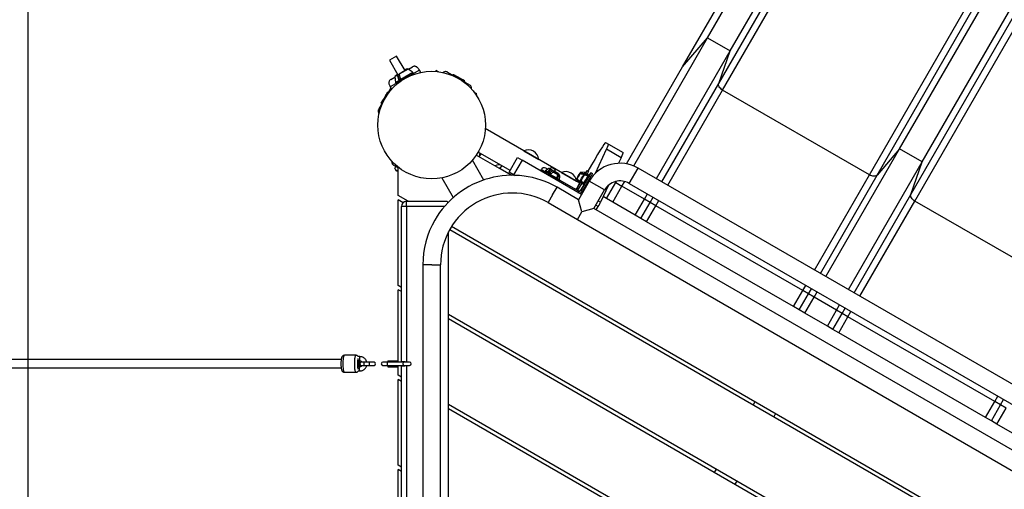
# Model space of a CAD drawing. Units: inches. Extents: x -255 to 232, y -184 to 190.
# Drawn here: x 29 to 103, y 4 to 39 of the extents above; entities that cross this region are included whole.
import ezdxf

# ---------------------------------------------------------------- set-up
doc = ezdxf.new("R2010")
doc.units = ezdxf.units.IN
doc.header["$MEASUREMENT"] = 0
doc.layers.add('ES_Equipment', color=7, linetype='Continuous')
doc.layers.add('ES_Footings', color=1, linetype='Continuous')

msp = doc.modelspace()

# ---------------------------------------------------------------- linework, layer by layer
at = {"layer": 'ES_Equipment'}
for p, q in [((80.6, 37.496), (94.642, 61.817)), ((82.275, 36.529), (96.316, 60.85)), ((78.741, 35.342), (92.783, 59.663)), ((81.431, 34.105), (95.472, 58.426)), ((81.724, 33.62), (95.765, 57.941)), ((94.89, 29.246), (108.931, 53.567)), ((96.564, 28.279), (110.606, 52.6)), ((92.646, 27.314), (106.687, 51.635)), ((93.213, 27.303), (107.254, 51.624)), ((95.72, 25.855), (109.762, 50.176)), ((96.013, 25.37), (110.055, 49.691)), ((75.105, 27.978), (80.6, 37.496)), ((78.741, 35.342), (80.6, 37.496)), ((80.6, 37.496), (82.275, 36.529)), ((57.473, 36.152), (56.932, 35.839)), ((58.098, 35.069), (57.473, 36.152)), ((76.792, 27.032), (82.275, 36.529)), ((81.431, 34.105), (82.275, 36.529)), ((56.932, 35.839), (57.557, 34.757)), ((58.318, 35.185), (57.65, 34.8)), ((58.301, 35.186), (57.652, 34.811)), ((58.217, 35.167), (58.091, 35.094)), ((58.232, 35.167), (58.217, 35.167)), ((58.259, 35.162), (58.231, 35.166)), ((58.352, 35.165), (58.661, 35.344)), ((74.578, 28.132), (78.741, 35.342)), ((58.077, 34.48), (56.995, 33.855)), ((57.037, 34.406), (57.345, 34.584)), ((57.528, 34.73), (57.341, 34.622)), ((57.349, 34.637), (57.341, 34.622)), ((57.341, 34.622), (57.388, 34.174)), ((57.53, 34.741), (57.349, 34.637)), ((57.413, 34.703), (57.406, 34.69)), ((57.424, 34.709), (57.413, 34.703)), ((57.544, 34.778), (57.424, 34.709)), ((57.528, 34.73), (57.53, 34.741)), ((57.654, 34.328), (57.528, 34.73)), ((57.555, 34.756), (57.53, 34.741)), ((57.549, 34.752), (57.556, 34.758)), ((57.555, 34.756), (57.652, 34.811)), ((57.684, 34.345), (57.555, 34.756)), ((57.65, 34.8), (57.652, 34.811)), ((57.775, 34.398), (57.65, 34.8)), ((58.683, 34.922), (57.775, 34.398)), ((59.16, 35.105), (58.077, 34.48)), ((58.091, 35.094), (58.085, 35.091)), ((58.687, 34.924), (58.683, 34.922)), ((58.727, 34.855), (58.687, 34.924)), ((59.26, 34.931), (59.16, 35.105)), ((60.407, 35.086), (60.387, 35.052)), ((60.407, 35.086), (60.387, 35.052)), ((60.485, 34.995), (60.387, 35.052)), ((60.585, 34.983), (60.407, 35.086)), ((61.265, 34.949), (62.889, 34.011)), ((61.629, 34.739), (61.643, 34.763)), ((61.71, 34.772), (61.69, 34.772)), ((61.724, 34.764), (61.71, 34.772)), ((62.009, 34.599), (61.724, 34.764)), ((61.75, 34.669), (61.764, 34.693)), ((62.397, 34.375), (62.009, 34.599)), ((62.199, 34.41), (62.212, 34.434)), ((56.144, 32.204), (57.046, 33.766)), ((56.995, 33.855), (57.095, 33.681)), ((57.654, 34.328), (57.388, 34.174)), ((57.388, 34.174), (57.428, 34.105)), ((57.775, 34.398), (57.654, 34.328)), ((62.514, 34.308), (62.397, 34.375)), ((62.524, 34.291), (62.514, 34.308)), ((62.526, 34.221), (62.54, 34.245)), ((77.208, 26.792), (81.431, 34.105)), ((56.669, 33.251), (56.437, 32.849)), ((56.613, 33.016), (56.589, 33.03)), ((56.785, 33.452), (56.669, 33.251)), ((56.845, 33.418), (56.821, 33.431)), ((63.438, 33.336), (63.259, 33.439)), ((63.418, 33.302), (63.319, 33.359)), ((63.418, 33.302), (63.438, 33.336)), ((63.418, 33.302), (63.438, 33.336)), ((77.638, 26.544), (81.724, 33.62)), ((92.646, 27.314), (81.724, 33.62)), ((56.321, 32.648), (56.437, 32.849)), ((56.381, 32.614), (56.357, 32.628)), ((71.087, 26.705), (64.069, 30.757)), ((73.011, 29.73), (73.225, 29.607)), ((73.225, 29.607), (74.316, 28.977)), ((65.992, 27.28), (63.394, 28.78)), ((63.541, 29.016), (63.403, 28.775)), ((65.922, 27.639), (63.54, 29.014)), ((63.619, 28.65), (63.757, 28.889)), ((65.844, 27.504), (66.474, 28.595)), ((66.474, 28.595), (66.799, 28.407)), ((66.939, 29.106), (66.937, 29.101)), ((66.939, 29.106), (68.049, 28.465)), ((72.262, 27.438), (73.088, 29.222)), ((74.179, 28.591), (73.088, 29.222)), ((74.179, 28.591), (73.985, 28.173)), ((89.407, 19.749), (94.89, 29.246)), ((94.89, 29.246), (93.213, 27.303)), ((96.564, 28.279), (94.89, 29.246)), ((57.577, 27.84), (57.265, 28.02)), ((57.337, 27.785), (57.421, 27.931)), ((57.577, 25.774), (57.577, 27.893)), ((63.951, 26.932), (63.103, 28.4)), ((64.807, 27.996), (64.779, 27.98)), ((64.835, 27.949), (64.807, 27.996)), ((65.182, 27.78), (65.306, 27.995)), ((66.799, 28.407), (66.169, 27.316)), ((71.224, 25.853), (66.799, 28.407)), ((68.047, 28.46), (68.049, 28.465)), ((68.963, 27.875), (68.887, 27.744)), ((69.288, 27.687), (68.963, 27.875)), ((91.081, 18.782), (96.564, 28.279)), ((95.72, 25.855), (96.564, 28.279)), ((57.337, 27.785), (57.409, 27.649)), ((57.409, 27.649), (57.577, 27.552)), ((65.182, 27.78), (66.046, 27.281)), ((66.169, 27.316), (65.844, 27.504)), ((66.144, 27.281), (66.165, 27.318)), ((66.169, 27.316), (66.233, 27.279)), ((68.226, 27.723), (68.165, 27.618)), ((68.323, 27.665), (68.263, 27.562)), ((68.323, 27.665), (68.263, 27.562)), ((68.284, 27.55), (68.344, 27.653)), ((68.344, 27.653), (68.323, 27.665)), ((68.323, 27.665), (68.323, 27.665)), ((68.344, 27.653), (68.566, 27.525)), ((68.566, 27.525), (68.506, 27.422)), ((68.557, 27.623), (68.517, 27.553)), ((68.604, 27.503), (68.544, 27.4)), ((68.604, 27.503), (68.544, 27.4)), ((68.793, 27.788), (68.557, 27.623)), ((68.706, 27.537), (68.557, 27.623)), ((68.565, 27.388), (68.624, 27.491)), ((68.604, 27.503), (68.566, 27.525)), ((68.711, 27.731), (68.567, 27.814)), ((68.624, 27.491), (68.604, 27.503)), ((68.604, 27.503), (68.604, 27.503)), ((68.624, 27.491), (68.846, 27.363)), ((68.706, 27.537), (68.889, 27.732)), ((68.768, 27.501), (68.706, 27.537)), ((68.727, 27.525), (68.916, 27.727)), ((68.768, 27.501), (68.951, 27.697)), ((68.839, 27.46), (68.768, 27.501)), ((68.846, 27.363), (68.786, 27.26)), ((68.809, 27.789), (68.793, 27.788)), ((68.889, 27.732), (68.793, 27.788)), ((68.838, 27.461), (68.798, 27.391)), ((68.82, 27.292), (68.798, 27.253)), ((68.9, 27.737), (68.809, 27.789)), ((69.578, 26.854), (68.82, 27.292)), ((68.84, 27.46), (68.838, 27.461)), ((68.948, 27.397), (68.84, 27.46)), ((68.882, 27.349), (68.842, 27.279)), ((68.879, 27.344), (68.846, 27.363)), ((68.884, 27.348), (68.882, 27.349)), ((69.386, 27.058), (68.884, 27.348)), ((68.889, 27.732), (68.9, 27.737)), ((68.916, 27.727), (68.9, 27.737)), ((68.916, 27.727), (68.962, 27.701)), ((68.951, 27.697), (68.962, 27.701)), ((69.076, 27.625), (68.951, 27.697)), ((69.093, 27.625), (68.962, 27.701)), ((69.42, 27.426), (69.076, 27.625)), ((69.418, 27.437), (69.093, 27.625)), ((69.464, 27.314), (69.12, 27.513)), ((69.462, 27.325), (69.137, 27.513)), ((69.178, 27.6), (69.168, 27.582)), ((69.503, 27.412), (69.178, 27.6)), ((69.222, 27.574), (69.288, 27.687)), ((69.386, 27.058), (69.464, 27.314)), ((69.4, 27.361), (69.42, 27.426)), ((69.418, 27.437), (69.464, 27.411)), ((69.42, 27.426), (69.418, 27.437)), ((69.427, 27.034), (69.508, 27.299)), ((69.442, 27.337), (69.464, 27.411)), ((69.448, 27.022), (69.526, 27.278)), ((69.462, 27.326), (69.482, 27.39)), ((69.462, 27.325), (69.508, 27.299)), ((69.464, 27.314), (69.462, 27.325)), ((69.464, 27.411), (69.48, 27.402)), ((69.482, 27.39), (69.48, 27.402)), ((69.571, 27.349), (69.48, 27.402)), ((69.578, 27.334), (69.482, 27.39)), ((69.493, 27.394), (69.503, 27.412)), ((69.508, 27.299), (69.524, 27.29)), ((69.526, 27.278), (69.524, 27.29)), ((69.615, 27.237), (69.524, 27.29)), ((69.622, 27.223), (69.526, 27.278)), ((69.578, 27.334), (69.571, 27.349)), ((69.572, 27.262), (69.578, 27.334)), ((69.596, 26.936), (69.622, 27.223)), ((69.622, 27.223), (69.615, 27.237)), ((69.734, 27.492), (69.731, 27.488)), ((69.734, 27.492), (70.844, 26.851)), ((70.915, 27.113), (70.933, 27.103)), ((71.095, 27.373), (71.124, 27.427)), ((71.095, 27.373), (71.107, 27.393)), ((71.121, 27.428), (71.103, 27.438)), ((71.124, 27.427), (71.137, 27.448)), ((71.402, 27.362), (71.124, 27.427)), ((71.18, 27.513), (71.165, 27.506)), ((71.467, 27.488), (71.181, 27.513)), ((71.186, 26.157), (71.814, 27.244)), ((71.289, 26.097), (71.917, 27.184)), ((71.401, 27.266), (71.383, 27.276)), ((71.387, 27.336), (71.402, 27.362)), ((71.398, 27.252), (71.42, 27.293)), ((71.398, 27.252), (71.414, 27.278)), ((71.418, 27.39), (71.402, 27.362)), ((71.42, 27.293), (71.435, 27.319)), ((71.707, 27.247), (71.42, 27.293)), ((71.461, 27.351), (71.446, 27.344)), ((71.747, 27.326), (71.461, 27.351)), ((71.536, 27.448), (71.467, 27.488)), ((71.5, 27.348), (71.533, 27.406)), ((71.637, 27.346), (71.533, 27.406)), ((71.631, 27.336), (71.637, 27.346)), ((71.653, 27.626), (71.632, 27.638)), ((71.653, 27.626), (71.756, 27.566)), ((71.703, 27.241), (71.707, 27.247)), ((71.727, 27.281), (71.707, 27.247)), ((71.817, 27.286), (71.748, 27.326)), ((71.917, 27.184), (71.814, 27.244)), ((71.933, 27.464), (71.913, 27.476)), ((71.933, 27.464), (72.037, 27.404)), ((74.771, 26.681), (75.428, 27.82)), ((105.06, 10.712), (75.428, 27.82)), ((88.56, 20.238), (92.646, 27.314)), ((88.99, 19.99), (93.213, 27.303)), ((60.83, 27.087), (61.677, 25.62)), ((69.077, 25.82), (69.406, 26.389)), ((69.448, 27.022), (69.386, 27.058)), ((71.002, 25.468), (69.406, 26.389)), ((69.596, 26.936), (69.448, 27.022)), ((69.556, 26.867), (69.596, 26.936)), ((69.556, 26.816), (69.578, 26.854)), ((71.015, 26.111), (69.594, 26.932)), ((70.842, 26.847), (70.844, 26.851)), ((71.108, 26.742), (70.874, 26.337)), ((70.888, 27.025), (70.889, 27.008)), ((70.907, 27.057), (70.889, 27.025)), ((70.89, 27.008), (70.889, 27.025)), ((70.889, 27.008), (71.054, 26.773)), ((70.89, 27.008), (70.889, 27.008)), ((71.056, 26.774), (70.89, 27.008)), ((70.917, 27.07), (70.899, 27.038)), ((70.9, 27.022), (70.899, 27.038)), ((71.066, 26.788), (70.9, 27.022)), ((70.905, 26.319), (71.192, 26.815)), ((70.907, 27.057), (70.917, 27.07)), ((70.908, 27.055), (70.907, 27.057)), ((71.798, 26.847), (71.002, 25.468)), ((71.009, 26.259), (71.268, 26.707)), ((71.056, 26.774), (71.055, 26.773)), ((71.055, 26.773), (71.124, 26.733)), ((71.056, 26.774), (71.065, 26.79)), ((71.389, 26.58), (71.155, 26.175)), ((71.169, 26.863), (71.169, 26.846)), ((71.169, 26.846), (71.335, 26.611)), ((71.193, 26.902), (71.177, 26.873)), ((71.179, 26.857), (71.177, 26.873)), ((71.351, 26.632), (71.179, 26.857)), ((71.185, 26.825), (71.181, 26.82)), ((71.193, 26.902), (71.213, 26.933)), ((71.197, 26.897), (71.193, 26.902)), ((71.196, 26.951), (71.214, 26.941)), ((71.213, 26.933), (71.197, 26.904)), ((71.198, 26.888), (71.197, 26.904)), ((71.371, 26.662), (71.198, 26.888)), ((71.335, 26.611), (71.404, 26.571)), ((71.351, 26.632), (71.369, 26.664)), ((72.937, 26.189), (71.798, 26.847)), ((73.23, 26.541), (72.643, 25.272)), ((73.088, 25.55), (73.772, 26.736)), ((73.549, 25.283), (74.234, 26.469)), ((73.772, 26.736), (73.828, 26.833)), ((73.772, 26.736), (74.234, 26.469)), ((74.234, 26.469), (74.435, 26.818)), ((75.909, 25.503), (74.234, 26.469)), ((74.771, 26.681), (104.402, 9.573)), ((58.319, 25.346), (57.577, 25.774)), ((69.077, 25.82), (68.749, 25.25)), ((70.905, 26.319), (70.874, 26.337)), ((70.905, 26.319), (71.009, 26.259)), ((71.015, 26.111), (70.955, 26.008)), ((71.186, 26.157), (71.155, 26.175)), ((71.186, 26.157), (71.289, 26.097)), ((72.141, 24.81), (72.937, 26.189)), ((73.088, 25.55), (72.838, 25.694)), ((75.909, 25.503), (76.134, 25.894)), ((76.325, 25.262), (76.551, 25.653)), ((91.498, 18.542), (95.72, 25.855)), ((57.577, 19.091), (57.577, 25.456)), ((57.945, 25.244), (57.577, 25.456)), ((57.827, 13.391), (57.827, 24.971)), ((58.202, 24.971), (57.827, 24.971)), ((58.202, 25.346), (61.195, 25.346)), ((58.202, 24.971), (58.202, 25.346)), ((61.035, 24.971), (58.202, 24.971)), ((58.202, 24.971), (58.202, 13.391)), ((58.306, 25.354), (58.306, 25.346)), ((68.749, 25.25), (70.914, 24)), ((71.242, 24.57), (71.002, 25.468)), ((72.467, 24.955), (72.285, 25.06)), ((72.323, 24.705), (72.467, 24.955)), ((72.466, 25.374), (72.643, 25.272)), ((73.549, 25.283), (73.088, 25.55)), ((75.224, 24.317), (73.549, 25.283)), ((75.224, 24.317), (75.909, 25.503)), ((75.64, 24.076), (76.325, 25.262)), ((76.325, 25.262), (75.909, 25.503)), ((76.07, 23.828), (76.755, 25.014)), ((76.755, 25.014), (76.325, 25.262)), ((76.755, 25.014), (76.981, 25.405)), ((87.677, 18.708), (76.755, 25.014)), ((91.928, 18.294), (96.013, 25.37)), ((106.935, 19.064), (96.013, 25.37)), ((70.914, 24), (71.242, 24.57)), ((72.141, 24.81), (71.242, 24.57)), ((104.097, 6.36), (72.141, 24.81)), ((75.64, 24.076), (75.224, 24.317)), ((108.231, -3.471), (61.559, 23.475)), ((70.914, 24), (104.009, 4.892)), ((76.07, 23.828), (75.64, 24.076)), ((86.992, 17.522), (76.07, 23.828)), ((61.331, -25.045), (61.331, 23.076)), ((108.097, -3.712), (61.418, 23.238)), ((59.42, 20.623), (59.42, -22.592)), ((60.077, 20.623), (59.42, 20.623)), ((60.077, 20.623), (60.735, 20.623)), ((60.735, -22.592), (60.735, 20.623)), ((57.827, 18.947), (57.577, 19.091)), ((87.677, 18.708), (87.903, 19.099)), ((57.577, 13.442), (57.577, 18.773)), ((57.827, 18.629), (57.577, 18.773)), ((86.992, 17.522), (87.677, 18.708)), ((87.422, 17.274), (88.107, 18.46)), ((88.107, 18.46), (87.677, 18.708)), ((88.107, 18.46), (88.333, 18.851)), ((88.523, 18.219), (88.107, 18.46)), ((88.523, 18.219), (88.749, 18.61)), ((87.839, 17.033), (88.523, 18.219)), ((90.198, 17.253), (88.523, 18.219)), ((90.198, 17.253), (90.424, 17.644)), ((102.672, -6.944), (61.331, 16.924)), ((87.422, 17.274), (86.992, 17.522)), ((87.839, 17.033), (87.422, 17.274)), ((89.513, 16.067), (87.839, 17.033)), ((89.513, 16.067), (90.198, 17.253)), ((89.93, 15.826), (90.614, 17.012)), ((90.614, 17.012), (90.198, 17.253)), ((90.614, 17.012), (90.84, 17.403)), ((91.044, 16.764), (90.614, 17.012)), ((91.044, 16.764), (91.27, 17.155)), ((102.397, -7.103), (61.331, 16.606)), ((90.36, 15.578), (91.044, 16.764)), ((101.966, 10.458), (91.044, 16.764)), ((89.93, 15.826), (89.513, 16.067)), ((90.36, 15.578), (89.93, 15.826)), ((101.282, 9.272), (90.36, 15.578)), ((53.346, 13.578), (-53.855, 13.578)), ((54.445, 13.896), (53.589, 13.896)), ((54.737, 13.797), (54.614, 13.797)), ((54.64, 13.482), (54.737, 13.482)), ((55.066, 13.384), (54.831, 13.384)), ((55.474, 13.384), (55.066, 13.384)), ((55.791, 13.384), (55.474, 13.384)), ((56.791, 13.391), (56.448, 13.391)), ((57.963, 13.391), (56.791, 13.391)), ((56.826, 13.482), (56.801, 13.391)), ((56.826, 13.482), (57.567, 13.482)), ((57.567, 13.482), (57.542, 13.391)), ((57.591, 13.391), (57.567, 13.482)), ((58.091, 13.422), (57.844, 13.422)), ((58.433, 13.391), (57.963, 13.391)), ((-53.855, 12.953), (53.346, 12.953)), ((53.589, 12.636), (54.445, 12.636)), ((54.614, 12.734), (54.737, 12.734)), ((54.737, 13.049), (54.64, 13.049)), ((54.831, 13.148), (55.066, 13.148)), ((55.066, 13.148), (55.474, 13.148)), ((55.474, 13.148), (55.791, 13.148)), ((56.448, 13.141), (56.791, 13.141)), ((56.791, 13.141), (57.963, 13.141)), ((56.801, 13.141), (56.826, 13.049)), ((56.826, 13.049), (57.567, 13.049)), ((57.542, 13.141), (57.567, 13.049)), ((57.567, 13.049), (57.591, 13.141)), ((57.577, 12.409), (57.577, 13.089)), ((57.827, -15.018), (57.827, 13.141)), ((57.844, 13.109), (58.091, 13.109)), ((57.963, 13.141), (58.433, 13.141)), ((58.202, 13.141), (58.202, -15.018)), ((57.827, 12.264), (57.577, 12.409)), ((57.577, 5.726), (57.577, 12.09)), ((57.827, 11.946), (57.577, 12.09)), ((84.128, 10.445), (83.991, 10.206)), ((101.282, 9.272), (101.966, 10.458)), ((101.966, 10.458), (102.192, 10.849)), ((102.396, 10.21), (101.966, 10.458)), ((102.396, 10.21), (102.622, 10.601)), ((96.885, -10.286), (61.331, 10.241)), ((96.609, -10.445), (61.331, 9.923)), ((85.663, 9.559), (85.525, 9.32)), ((101.712, 9.024), (102.396, 10.21)), ((102.128, 8.783), (102.813, 9.969)), ((102.813, 9.969), (102.396, 10.21)), ((101.712, 9.024), (101.282, 9.272)), ((102.128, 8.783), (101.712, 9.024)), ((103.803, 7.817), (102.128, 8.783)), ((57.827, 5.582), (57.577, 5.726)), ((57.577, -0.957), (57.577, 5.408)), ((57.827, 5.263), (57.577, 5.408)), ((81.235, 5.433), (81.097, 5.194)), ((82.769, 4.547), (82.631, 4.308))]:
    msp.add_line(p, q, dxfattribs=at)
at = {"layer": 'ES_Equipment', "flags": 128}
for points in [[(58.318, 35.185), (58.312, 35.186), (58.301, 35.186)], [(81.724, 33.62), (81.648, 33.669), (81.58, 33.726), (81.522, 33.788), (81.475, 33.854), (81.442, 33.92), (81.423, 33.986), (81.419, 34.048), (81.431, 34.105)], [(71.045, 27.329), (71.02, 27.286), (70.995, 27.242), (70.97, 27.2), (70.949, 27.164), (70.932, 27.136), (70.92, 27.119), (70.916, 27.113), (70.918, 27.119), (70.927, 27.137), (70.942, 27.165), (70.962, 27.202), (70.986, 27.243), (71.011, 27.288), (71.036, 27.331), (71.059, 27.37), (71.079, 27.402), (71.093, 27.425), (71.101, 27.437), (71.103, 27.436), (71.097, 27.424), (71.085, 27.401), (71.067, 27.368), (71.045, 27.329)], [(71.117, 27.43), (71.134, 27.458), (71.151, 27.485), (71.162, 27.501), (71.166, 27.505), (71.163, 27.497), (71.153, 27.478), (71.137, 27.448)], [(71.18, 27.513), (71.181, 27.513), (71.178, 27.505), (71.167, 27.484), (71.15, 27.451)], [(71.21, 26.98), (71.226, 27.01), (71.247, 27.047), (71.271, 27.09), (71.296, 27.134), (71.321, 27.177), (71.344, 27.215), (71.363, 27.245), (71.376, 27.266), (71.383, 27.276), (71.383, 27.273), (71.376, 27.258), (71.362, 27.233), (71.344, 27.199), (71.321, 27.159), (71.296, 27.115), (71.27, 27.071), (71.246, 27.031), (71.225, 26.996), (71.209, 26.97), (71.199, 26.955), (71.196, 26.951), (71.199, 26.96), (71.21, 26.98)], [(71.397, 27.268), (71.412, 27.292), (71.43, 27.321), (71.441, 27.338), (71.446, 27.344), (71.444, 27.337), (71.435, 27.319)], [(71.461, 27.351), (71.461, 27.351), (71.459, 27.344), (71.449, 27.325)], [(93.213, 27.303), (93.169, 27.265), (93.113, 27.237), (93.047, 27.22), (92.972, 27.216), (92.892, 27.223), (92.81, 27.243), (92.726, 27.273), (92.646, 27.314)], [(71.177, 26.873), (71.17, 26.864), (71.169, 26.866), (71.176, 26.88), (71.189, 26.906), (71.208, 26.941), (71.21, 26.943)], [(71.179, 26.857), (71.171, 26.847), (71.169, 26.846)], [(71.351, 26.632), (71.339, 26.615), (71.335, 26.611)], [(96.013, 25.37), (95.937, 25.419), (95.869, 25.476), (95.811, 25.538), (95.765, 25.604), (95.732, 25.67), (95.713, 25.736), (95.709, 25.798), (95.72, 25.855)], [(53.589, 12.636), (53.575, 12.643), (53.561, 12.664), (53.548, 12.698), (53.536, 12.745), (53.525, 12.804), (53.515, 12.873), (53.507, 12.951), (53.501, 13.035), (53.497, 13.125), (53.495, 13.218), (53.495, 13.313), (53.497, 13.406), (53.501, 13.496), (53.507, 13.581), (53.515, 13.658), (53.524, 13.727), (53.535, 13.786), (53.548, 13.833), (53.561, 13.868), (53.575, 13.889), (53.589, 13.896), (53.589, 13.896)], [(54.445, 12.636), (54.445, 12.636), (54.431, 12.643), (54.417, 12.664), (54.404, 12.698), (54.392, 12.745), (54.381, 12.804), (54.371, 12.873), (54.363, 12.951), (54.357, 13.035), (54.353, 13.125), (54.351, 13.218), (54.351, 13.313), (54.353, 13.406), (54.357, 13.496), (54.363, 13.581), (54.371, 13.658), (54.381, 13.727), (54.392, 13.786), (54.404, 13.833), (54.417, 13.868), (54.431, 13.889), (54.445, 13.896)], [(54.617, 12.861), (54.612, 12.876), (54.602, 12.915), (54.593, 12.966), (54.586, 13.027), (54.58, 13.095), (54.576, 13.169), (54.575, 13.246), (54.575, 13.324), (54.578, 13.399), (54.583, 13.471), (54.589, 13.536), (54.597, 13.592), (54.606, 13.637), (54.617, 13.67)], [(54.737, 13.797), (54.735, 13.797), (54.728, 13.786), (54.722, 13.763), (54.717, 13.728), (54.714, 13.686), (54.713, 13.64)], [(54.713, 13.64), (54.714, 13.593), (54.717, 13.551), (54.722, 13.517), (54.728, 13.493), (54.735, 13.483), (54.737, 13.482)], [(55.066, 13.148), (55.059, 13.155), (55.054, 13.175), (55.05, 13.207), (55.048, 13.245), (55.048, 13.286), (55.05, 13.325), (55.054, 13.356), (55.059, 13.377), (55.066, 13.384)], [(55.474, 13.148), (55.468, 13.155), (55.463, 13.175), (55.459, 13.207), (55.457, 13.245), (55.457, 13.286), (55.459, 13.325), (55.463, 13.356), (55.468, 13.377), (55.474, 13.384)], [(56.791, 13.391), (56.784, 13.383), (56.778, 13.362), (56.773, 13.328), (56.771, 13.287), (56.771, 13.244), (56.773, 13.203), (56.778, 13.17), (56.784, 13.148), (56.791, 13.141), (56.791, 13.141)], [(57.963, 13.391), (57.956, 13.383), (57.951, 13.362), (57.946, 13.328), (57.944, 13.287), (57.944, 13.244), (57.946, 13.203), (57.951, 13.17), (57.956, 13.148), (57.963, 13.141)], [(54.703, 13.17), (54.699, 13.096), (54.696, 13.049)], [(54.713, 12.892), (54.714, 12.938), (54.717, 12.98), (54.722, 13.015), (54.728, 13.038), (54.735, 13.049), (54.737, 13.049)], [(54.737, 12.734), (54.735, 12.735), (54.728, 12.745), (54.722, 12.769), (54.717, 12.803), (54.714, 12.845), (54.713, 12.892)], [(57.844, 13.109), (57.841, 13.111), (57.834, 13.125), (57.829, 13.141)], [(58.106, 13.141), (58.102, 13.125), (58.095, 13.111), (58.087, 13.111), (58.08, 13.125), (58.076, 13.141)]]:
    msp.add_lwpolyline(points, dxfattribs=at)
at = {"layer": 'ES_Equipment'}
msp.add_circle((60.077, 31.016), 4, dxfattribs=at)
for centre, radius, start, end in [((67.258, 28.376), 0.796, 60, 113.62956), ((67.258, 28.376), 0.796, 6.37044, 60), ((65.057, 27.563), 0.5, 65.1385, 120), ((68.442, 27.598), 0.25, 60, 150), ((74.099, 25.518), 2.658, 60, 150), ((66.077, 20.623), 6.658, 60, 150), ((65.057, 27.563), 0.25, 60, 87.17697), ((70.053, 26.763), 0.796, 60, 113.62956), ((70.053, 26.763), 0.796, 6.37044, 60), ((71.319, 26.859), 0.461, 147.77531, 158.9412), ((64.523, 31.027), 7.52, 327.97289, 331.11063), ((64.231, 31.196), 7.867, 327.95617, 331.12735), ((70.756, 27.249), 0.23, 320.47613, 332.28888), ((67.836, 29.096), 3.684, 327.97175, 333.07165), ((62.087, 32.437), 10.608, 327.82589, 331.25763), ((63.576, 31.571), 8.936, 328.51832, 331.29521), ((63.224, 31.774), 9.352, 328.50412, 331.30942), ((68.427, 28.765), 3.331, 328.22001, 333.2455), ((60.623, 33.277), 12.62, 328.38999, 331.42355), ((65.116, 30.816), 7.173, 330.97224, 331.46539), ((70.876, 27.721), 0.636, 328.57013, 338.45544), ((70.992, 27.658), 0.584, 328.09394, 338.9132), ((65.364, 30.533), 7.224, 328.18389, 333.28162), ((73.566, 26.323), 2.338, 145.7956, 151.00723), ((69.305, 28.765), 2.61, 328.62872, 334.12016), ((69.408, 28.705), 2.61, 328.62872, 334.12016), ((69.101, 28.649), 2.962, 331.60129, 332.49163), ((71.593, 27.369), 0.161, 326.71805, 344.2185), ((73.846, 26.161), 2.338, 145.7956, 151.00723), ((69.585, 28.603), 2.61, 328.62872, 334.12016), ((69.689, 28.543), 2.61, 328.62872, 334.12016), ((70.954, 26.861), 0.134, 319.75716, 326.86759), ((70.665, 27.101), 0.588, 321.3067, 331.45831), ((70.779, 27.268), 0.544, 323.04249, 331.80316), ((70.138, 27.435), 1.455, 326.4828, 327.91443), ((70.427, 27.304), 1.221, 323.13167, 331.71399), ((74.099, 25.518), 1.343, 60, 150), ((66.077, 20.623), 5.342, 60, 180), ((70.766, 26.399), 0.125, 240.00825, 330.00825), ((70.797, 26.381), 0.125, 240.00825, 330.00825), ((70.797, 26.381), 0.245, 299.27487, 330.00054), ((71.078, 26.219), 0.245, 240.00825, 330.00825), ((71.047, 26.237), 0.125, 240.00825, 330.00825), ((71.078, 26.219), 0.125, 240.00825, 330.00825), ((58.202, 24.971), 0.375, 90, 180), ((66.077, 20.623), 6.658, 150, 180), ((55.944, 13.266), 1.354, 167.87681, 192.12319), ((52.946, 13.266), 1.741, 352.85493, 7.14507), ((52.051, 13.266), 2.653, 357.91254, 4.67277), ((54.831, 13.266), 0.118, 90, 270), ((55.791, 13.266), 0.118, 270, 90), ((56.448, 13.266), 0.125, 90, 270), ((57.881, 13.386), 0.0516, 135.15629, 174.27592), ((58.128, 13.386), 0.0516, 135.15629, 174.27592), ((58.055, 13.386), 0.0516, 5.72408, 44.84371), ((58.433, 13.266), 0.125, 270, 90)]:
    msp.add_arc(centre, radius, start, end, dxfattribs=at)
for centre, major_axis, ratio, start_param, end_param in [((71.511, 27.132), (1.5, 2.598), 0.024, 0, 1.404014), ((67.225, 19.215), (6, 10.392), 0.024, 6.023441, 6.283185), ((68.316, 18.585), (6, 10.392), 0.024, 6.023441, 6.283185), ((61.195, 24.971), (0, 0.375), 0.36397, 5.539624, 6.283185), ((72.459, 24.96), (0.187, 0.325), 0.024, 4.712389, 6.023441)]:
    msp.add_ellipse(centre, major_axis=major_axis, ratio=ratio, start_param=start_param, end_param=end_param, dxfattribs=at)
for points, knots in [([(58.683, 34.922), (58.664, 34.936), (58.542, 35.024), (58.42, 35.112), (58.318, 35.185)], [0, 0, 0, 0, 0.1596768, 1, 1, 1, 1]), ([(59.158, 35.107), (59.143, 35.132), (59.109, 35.188), (59.047, 35.267), (58.976, 35.333), (58.901, 35.374), (58.826, 35.391), (58.742, 35.383), (58.689, 35.358), (58.661, 35.344)], [0, 0, 0, 0, 0.141813, 0.31416, 0.481536, 0.601968, 0.721628, 0.849814, 1, 1, 1, 1]), ([(57.396, 34.664), (57.397, 34.668), (57.4, 34.683), (57.41, 34.698), (57.42, 34.706), (57.424, 34.709)], [0, 0, 0, 0, 0.17672, 0.702268, 1, 1, 1, 1]), ([(57.424, 34.709), (57.432, 34.712), (57.447, 34.718), (57.467, 34.713), (57.477, 34.71)], [0, 0, 0, 0, 0.5298848, 1, 1, 1, 1]), ([(58.091, 35.094), (58.095, 35.096), (58.125, 35.113), (58.17, 35.133), (58.214, 35.141), (58.227, 35.144)], [0, 0, 0, 0, 0.095632, 0.724135, 1, 1, 1, 1]), ([(61.265, 34.949), (61.237, 34.963), (61.185, 34.989), (61.101, 34.997), (61.026, 34.979), (60.97, 34.951), (60.944, 34.926), (60.936, 34.918)], [0, 0, 0, 0, 0.262599, 0.486731, 0.695957, 0.906531, 1, 1, 1, 1]), ([(61.643, 34.763), (61.658, 34.767), (61.69, 34.776), (61.713, 34.768), (61.724, 34.764)], [0, 0, 0, 0, 0.495458, 1, 1, 1, 1]), ([(61.724, 34.764), (61.725, 34.763), (61.736, 34.756), (61.752, 34.736), (61.76, 34.707), (61.764, 34.693)], [0, 0, 0, 0, 0.070098, 0.530789, 1, 1, 1, 1]), ([(61.764, 34.693), (61.797, 34.684), (61.863, 34.667), (61.945, 34.634), (61.992, 34.608), (62.009, 34.599)], [0, 0, 0, 0, 0.3873, 0.778422, 1, 1, 1, 1]), ([(62.009, 34.599), (62.038, 34.58), (62.098, 34.543), (62.163, 34.484), (62.2, 34.446), (62.212, 34.434)], [0, 0, 0, 0, 0.3979574, 0.8020895, 1, 1, 1, 1]), ([(62.212, 34.434), (62.245, 34.428), (62.31, 34.418), (62.368, 34.389), (62.397, 34.375)], [0, 0, 0, 0, 0.495458, 1, 1, 1, 1]), ([(57.037, 34.406), (57.011, 34.389), (56.963, 34.356), (56.914, 34.288), (56.891, 34.213), (56.889, 34.128), (56.911, 34.034), (56.948, 33.941), (56.98, 33.884), (56.994, 33.858)], [0, 0, 0, 0, 0.150127, 0.278263, 0.397877, 0.518262, 0.685572, 0.857852, 1, 1, 1, 1]), ([(62.397, 34.375), (62.401, 34.373), (62.43, 34.356), (62.481, 34.316), (62.52, 34.269), (62.54, 34.245)], [0, 0, 0, 0, 0.070098, 0.530789, 1, 1, 1, 1]), ([(62.54, 34.245), (62.536, 34.262), (62.533, 34.28), (62.524, 34.289), (62.523, 34.29)], [0, 0, 0, 0, 0.924338, 1, 1, 1, 1]), ([(63.028, 33.713), (63.031, 33.723), (63.039, 33.757), (63.035, 33.819), (63.013, 33.893), (62.964, 33.962), (62.915, 33.994), (62.889, 34.011)], [0, 0, 0, 0, 0.087778, 0.299674, 0.510213, 0.735752, 1, 1, 1, 1]), ([(56.437, 32.849), (56.44, 32.854), (56.461, 32.89), (56.509, 32.953), (56.562, 33.004), (56.589, 33.03)], [0, 0, 0, 0, 0.070098, 0.530789, 1, 1, 1, 1]), ([(56.589, 33.03), (56.598, 33.068), (56.616, 33.145), (56.652, 33.216), (56.669, 33.251)], [0, 0, 0, 0, 0.495458, 1, 1, 1, 1]), ([(56.669, 33.251), (56.672, 33.256), (56.693, 33.292), (56.741, 33.355), (56.794, 33.406), (56.821, 33.431)], [0, 0, 0, 0, 0.0700981, 0.5307886, 1, 1, 1, 1]), ([(56.821, 33.431), (56.814, 33.436), (56.798, 33.445), (56.787, 33.451), (56.786, 33.452), (56.785, 33.452)], [0, 0, 0, 0, 0.3873, 0.778422, 1, 1, 1, 1]), ([(56.321, 32.648), (56.322, 32.648), (56.323, 32.648), (56.334, 32.641), (56.35, 32.632), (56.357, 32.628)], [0, 0, 0, 0, 0.221577, 0.60851, 1, 1, 1, 1]), ([(56.357, 32.628), (56.366, 32.666), (56.384, 32.744), (56.42, 32.814), (56.437, 32.849)], [0, 0, 0, 0, 0.495458, 1, 1, 1, 1]), ([(56.144, 32.204), (56.131, 32.176), (56.105, 32.124), (56.096, 32.039), (56.114, 31.964), (56.142, 31.908), (56.168, 31.882), (56.175, 31.873)], [0, 0, 0, 0, 0.261649, 0.484971, 0.69344, 0.903252, 1, 1, 1, 1]), ([(63.6, 28.661), (63.618, 28.7), (63.658, 28.786), (63.677, 28.88), (63.687, 28.932)], [0, 0, 0, 0, 0.4522916, 1, 1, 1, 1]), ([(57.126, 28.32), (57.124, 28.31), (57.116, 28.275), (57.12, 28.213), (57.141, 28.139), (57.191, 28.07), (57.239, 28.038), (57.265, 28.02)], [0, 0, 0, 0, 0.090865, 0.302044, 0.511871, 0.736647, 1, 1, 1, 1]), ([(57.337, 27.785), (57.356, 27.752), (57.396, 27.686), (57.476, 27.627), (57.539, 27.602), (57.574, 27.601), (57.577, 27.6)], [0, 0, 0, 0, 0.3375042, 0.6837075, 0.9717621, 1, 1, 1, 1]), ([(68.84, 27.46), (68.853, 27.469), (68.931, 27.524), (69.01, 27.579), (69.076, 27.625)], [0, 0, 0, 0, 0.163832, 1, 1, 1, 1]), ([(68.884, 27.348), (68.897, 27.357), (68.975, 27.412), (69.054, 27.467), (69.12, 27.513)], [0, 0, 0, 0, 0.163832, 1, 1, 1, 1]), ([(69.076, 27.625), (69.077, 27.625), (69.083, 27.625), (69.089, 27.625), (69.093, 27.625)], [0, 0, 0, 0, 0.33413, 1, 1, 1, 1]), ([(69.12, 27.513), (69.121, 27.513), (69.127, 27.513), (69.133, 27.513), (69.137, 27.513)], [0, 0, 0, 0, 0.3341296, 1, 1, 1, 1]), ([(71.12, 27.397), (71.119, 27.397), (71.115, 27.395), (71.11, 27.394), (71.107, 27.393)], [0, 0, 0, 0, 0.33413, 1, 1, 1, 1]), ([(71.388, 27.335), (71.374, 27.339), (71.284, 27.359), (71.195, 27.38), (71.12, 27.397)], [0, 0, 0, 0, 0.163832, 1, 1, 1, 1]), ([(71.15, 27.451), (71.149, 27.451), (71.144, 27.45), (71.14, 27.448), (71.137, 27.448)], [0, 0, 0, 0, 0.33413, 1, 1, 1, 1]), ([(71.418, 27.39), (71.404, 27.393), (71.314, 27.413), (71.225, 27.434), (71.15, 27.451)], [0, 0, 0, 0, 0.163832, 1, 1, 1, 1]), ([(71.428, 27.284), (71.426, 27.284), (71.422, 27.282), (71.417, 27.28), (71.414, 27.278)], [0, 0, 0, 0, 0.33413, 1, 1, 1, 1]), ([(71.706, 27.24), (71.69, 27.243), (71.598, 27.257), (71.505, 27.272), (71.428, 27.284)], [0, 0, 0, 0, 0.163832, 1, 1, 1, 1]), ([(71.449, 27.325), (71.448, 27.324), (71.443, 27.322), (71.439, 27.32), (71.435, 27.319)], [0, 0, 0, 0, 0.33413, 1, 1, 1, 1]), ([(71.727, 27.281), (71.712, 27.283), (71.619, 27.298), (71.527, 27.313), (71.449, 27.325)], [0, 0, 0, 0, 0.163832, 1, 1, 1, 1]), ([(53.588, 13.895), (53.574, 13.894), (53.544, 13.893), (53.501, 13.878), (53.464, 13.856), (53.434, 13.829), (53.411, 13.8), (53.393, 13.769), (53.378, 13.733), (53.365, 13.689), (53.353, 13.635), (53.343, 13.569), (53.336, 13.499), (53.331, 13.423), (53.328, 13.345), (53.327, 13.267), (53.328, 13.188), (53.331, 13.111), (53.336, 13.038), (53.342, 12.968), (53.352, 12.904), (53.365, 12.842), (53.38, 12.791), (53.402, 12.746), (53.426, 12.712), (53.456, 12.681), (53.495, 12.656), (53.539, 12.641), (53.572, 12.634), (53.589, 12.636), (53.589, 12.636)], [0, 0, 0, 0, 0.0252372, 0.0526691, 0.0782956, 0.10296, 0.1275153, 0.1532529, 0.1826279, 0.2207266, 0.2722677, 0.317792, 0.3654656, 0.4108671, 0.4552658, 0.499226, 0.5430631, 0.5869861, 0.6312178, 0.6761252, 0.7223789, 0.7715618, 0.8290383, 0.8610017, 0.8880997, 0.9152124, 0.9426386, 0.9704677, 0.9985777, 1, 1, 1, 1]), ([(54.622, 13.797), (54.618, 13.803), (54.608, 13.82), (54.581, 13.846), (54.544, 13.872), (54.5, 13.889), (54.466, 13.897), (54.447, 13.895), (54.445, 13.895)], [0, 0, 0, 0, 0.118035, 0.325451, 0.53504, 0.747734, 0.962747, 1, 1, 1, 1]), ([(54.698, 13.049), (54.7, 13.071), (54.703, 13.108), (54.705, 13.16), (54.706, 13.216), (54.707, 13.282), (54.705, 13.36), (54.703, 13.428), (54.7, 13.467), (54.698, 13.482)], [0, 0, 0, 0, 0.159897, 0.268671, 0.360342, 0.535093, 0.709787, 0.884965, 1, 1, 1, 1]), ([(55.25, 13.384), (55.244, 13.408), (55.231, 13.458), (55.197, 13.529), (55.152, 13.597), (55.097, 13.657), (55.034, 13.708), (54.963, 13.748), (54.887, 13.777), (54.811, 13.794), (54.761, 13.796), (54.737, 13.797)], [0, 0, 0, 0, 0.102673, 0.21669, 0.33068, 0.444627, 0.558516, 0.672339, 0.786093, 0.899784, 1, 1, 1, 1]), ([(54.737, 13.482), (54.744, 13.482), (54.767, 13.481), (54.807, 13.472), (54.853, 13.449), (54.89, 13.419), (54.907, 13.394), (54.913, 13.384)], [0, 0, 0, 0, 0.096269, 0.339412, 0.582717, 0.825153, 1, 1, 1, 1]), ([(54.446, 12.636), (54.462, 12.637), (54.494, 12.639), (54.537, 12.656), (54.573, 12.678), (54.602, 12.705), (54.616, 12.725), (54.623, 12.734)], [0, 0, 0, 0, 0.218107, 0.427347, 0.623518, 0.812981, 1, 1, 1, 1]), ([(54.913, 13.148), (54.91, 13.142), (54.898, 13.121), (54.867, 13.092), (54.823, 13.066), (54.779, 13.051), (54.749, 13.05), (54.737, 13.049)], [0, 0, 0, 0, 0.098217, 0.337896, 0.578655, 0.82063, 1, 1, 1, 1]), ([(54.737, 12.734), (54.754, 12.735), (54.797, 12.736), (54.867, 12.749), (54.944, 12.775), (55.016, 12.812), (55.081, 12.86), (55.138, 12.918), (55.187, 12.984), (55.223, 13.056), (55.244, 13.112), (55.249, 13.143), (55.25, 13.148)], [0, 0, 0, 0, 0.071159, 0.184681, 0.298258, 0.411844, 0.52546, 0.639124, 0.752849, 0.866641, 0.980501, 1, 1, 1, 1])]:
    msp.add_open_spline(points, degree=3, knots=knots, dxfattribs=at)
at = {"layer": 'ES_Footings'}
msp.add_lwpolyline([(175.536, -1.003), (30.044, 82.997), (30.044, -85.003)], close=True, dxfattribs=at)

doc.saveas('drawing.dxf')
